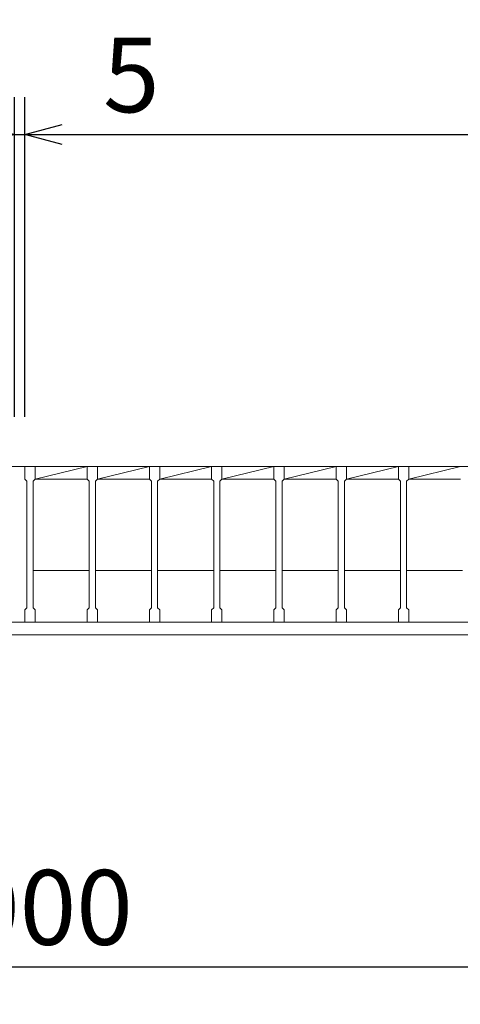
# Model space of a CAD drawing. Units: millimetres. Extents: x -180 to 3168, y -590 to 1778.
# Drawn here: x 584 to 796, y 1015 to 1489 of the extents above; entities that cross this region are included whole.
import ezdxf

# ---------------------------------------------------------------- set-up
doc = ezdxf.new("R2010")
doc.units = ezdxf.units.MM
for name, color, linetype, lineweight in [('受け枠', 3, 'Continuous', 9), ('寸法線', 2, 'Continuous', 9), ('本体', 7, 'Continuous', 13), ('枠寸法', 31, 'Continuous', 9)]:
    doc.layers.add(name, color=color, linetype=linetype, lineweight=lineweight)
doc.dimstyles.new('ISO-25', dxfattribs={"dimscale": 12, "dimtxt": 3, "dimasz": 1.5, "dimexe": 1.5, "dimexo": 2, "dimgap": 0.5, "dimtad": 1, "dimdsep": 46, "dimtxsty": 'Standard', "dimblk": 'OPEN30', "dimcen": 2.5, "dimadec": 0, "dimazin": 0, "dimtfac": 1, "dimtmove": 0, "dimatfit": 0, "dimldrblk": 'OPEN30', "dimfxl": 1, "dimarcsym": 0})

# ---------------------------------------------------------------- blocks, each defined once
blk = doc.blocks.new('_Open30')
at = {"color": 0, "linetype": 'ByBlock', "lineweight": -2}
for p, q in [((-1, 0.268), (0, 0)), ((0, 0), (-1, -0.268)), ((0, 0), (-1, 0))]:
    blk.add_line(p, q, dxfattribs=at)
blk = doc.blocks.new('*D9')
at = {"layer": 'Defpoints', "color": 0, "ltscale": 3}
for p in [(24.11, 1513.87), (24.11, 1273.87), (1144.11, 1273.87)]:
    blk.add_point(p, dxfattribs=at)
at = {"layer": '枠寸法', "color": 0, "lineweight": -2, "ltscale": 3}
for p, q in [((24.11, 1297.87), (24.11, 1531.87)), ((1144.11, 1297.87), (1144.11, 1531.87)), ((1126.11, 1513.87), (42.11, 1513.87))]:
    blk.add_line(p, q, dxfattribs=at)
at = {"layer": '枠寸法', "color": 0, "lineweight": -2, "ltscale": 3, "xscale": 18, "yscale": 18, "zscale": 18, "rotation": 180}
blk.add_blockref('_Open30', (24.11, 1513.87), dxfattribs=at)
at = {"layer": '枠寸法', "color": 0, "lineweight": -2, "ltscale": 3, "xscale": 18, "yscale": 18, "zscale": 18}
blk.add_blockref('_Open30', (1144.11, 1513.87), dxfattribs=at)
at = {"layer": '枠寸法', "color": 0, "ltscale": 3, "insert": (584.11, 1537.87), "char_height": 36, "attachment_point": 5}
blk.add_mtext('1120', dxfattribs=at)
blk = doc.blocks.new('*D12')
at = {"layer": 'Defpoints', "color": 0, "ltscale": 3}
for p in [(84.11, 1192.87), (1084.11, 1192.87), (1084.11, 1032.87)]:
    blk.add_point(p, dxfattribs=at)
at = {"layer": '枠寸法', "color": 0, "lineweight": -2, "ltscale": 3}
for p, q in [((84.11, 1168.87), (84.11, 1014.87)), ((1084.11, 1168.87), (1084.11, 1014.87)), ((102.11, 1032.87), (1066.11, 1032.87))]:
    blk.add_line(p, q, dxfattribs=at)
at = {"layer": '枠寸法', "color": 0, "lineweight": -2, "ltscale": 3, "xscale": 18, "yscale": 18, "zscale": 18, "rotation": 180}
blk.add_blockref('_Open30', (84.11, 1032.87), dxfattribs=at)
at = {"layer": '枠寸法', "color": 0, "lineweight": -2, "ltscale": 3, "xscale": 18, "yscale": 18, "zscale": 18}
blk.add_blockref('_Open30', (1084.11, 1032.87), dxfattribs=at)
at = {"layer": '枠寸法', "color": 0, "ltscale": 3, "insert": (584.11, 1056.87), "char_height": 36, "attachment_point": 5}
blk.add_mtext('1000', dxfattribs=at)
blk = doc.blocks.new('*D40')
at = {"layer": 'Defpoints', "color": 0, "ltscale": 3}
for p in [(1131.61, 1433.87), (586.61, 1273.87), (1131.61, 1273.87)]:
    blk.add_point(p, dxfattribs=at)
at = {"layer": '寸法線', "color": 0, "lineweight": -2, "ltscale": 3}
for p, q in [((586.61, 1297.87), (586.61, 1451.87)), ((1131.61, 1297.87), (1131.61, 1451.87)), ((604.61, 1433.87), (1113.61, 1433.87))]:
    blk.add_line(p, q, dxfattribs=at)
at = {"layer": '寸法線', "color": 0, "lineweight": -2, "ltscale": 3, "xscale": 18, "yscale": 18, "zscale": 18, "rotation": 180}
blk.add_blockref('_Open30', (586.61, 1433.87), dxfattribs=at)
at = {"layer": '寸法線', "color": 0, "lineweight": -2, "ltscale": 3, "xscale": 18, "yscale": 18, "zscale": 18}
blk.add_blockref('_Open30', (1131.61, 1433.87), dxfattribs=at)
at = {"layer": '寸法線', "color": 0, "ltscale": 3, "insert": (859.11, 1457.87), "char_height": 36, "attachment_point": 5}
blk.add_mtext('545', dxfattribs=at)
blk = doc.blocks.new('*D44')
at = {"layer": 'Defpoints', "color": 0, "ltscale": 3}
for p in [(586.61, 1433.87), (581.61, 1273.87), (586.61, 1273.87)]:
    blk.add_point(p, dxfattribs=at)
at = {"layer": '寸法線', "color": 0, "lineweight": -2, "ltscale": 3}
for p, q in [((581.61, 1297.87), (581.61, 1451.87)), ((586.61, 1297.87), (586.61, 1451.87)), ((563.61, 1433.87), (545.61, 1433.87)), ((581.61, 1433.87), (586.61, 1433.87)), ((604.61, 1433.87), (653.25, 1433.87))]:
    blk.add_line(p, q, dxfattribs=at)
at = {"layer": '寸法線', "color": 0, "lineweight": -2, "ltscale": 3, "xscale": 18, "yscale": 18, "zscale": 18}
blk.add_blockref('_Open30', (581.61, 1433.87), dxfattribs=at)
at = {"layer": '寸法線', "color": 0, "lineweight": -2, "ltscale": 3, "xscale": 18, "yscale": 18, "zscale": 18, "rotation": 180}
blk.add_blockref('_Open30', (586.61, 1433.87), dxfattribs=at)
at = {"layer": '寸法線', "color": 0, "ltscale": 3, "insert": (637.93, 1457.87), "char_height": 36, "attachment_point": 5}
blk.add_mtext('5', dxfattribs=at)

msp = doc.modelspace()

# ---------------------------------------------------------------- linework, layer by layer
at = {"layer": '受け枠', "ltscale": 3}
for p, q in [((24.111, 1273.869), (1144.111, 1273.869)), ((30.111, 1198.869), (1138.111, 1198.869)), ((24.111, 1192.869), (1144.111, 1192.869))]:
    msp.add_line(p, q, dxfattribs=at)
at = {"layer": '本体'}
for p, q in [((586.611, 1273.869), (586.611, 1267.869)), ((586.611, 1273.869), (586.611, 1267.869)), ((586.611, 1273.869), (586.611, 1267.869)), ((586.611, 1273.869), (591.611, 1273.869)), ((586.611, 1273.869), (591.611, 1273.869)), ((586.611, 1273.869), (591.611, 1273.869)), ((591.611, 1273.869), (591.611, 1267.869)), ((591.611, 1273.869), (591.611, 1267.869)), ((591.611, 1273.869), (591.611, 1267.869)), ((616.611, 1273.869), (616.611, 1267.869)), ((616.611, 1273.869), (616.611, 1267.869)), ((616.611, 1273.869), (616.611, 1267.869)), ((616.611, 1273.869), (621.611, 1273.869)), ((616.611, 1273.869), (621.611, 1273.869)), ((616.611, 1273.869), (621.611, 1273.869)), ((621.611, 1273.869), (621.611, 1267.869)), ((621.611, 1273.869), (621.611, 1267.869)), ((621.611, 1273.869), (621.611, 1267.869)), ((646.611, 1273.869), (646.611, 1267.869)), ((646.611, 1273.869), (646.611, 1267.869)), ((646.611, 1273.869), (646.611, 1267.869)), ((646.611, 1273.869), (651.611, 1273.869)), ((646.611, 1273.869), (651.611, 1273.869)), ((646.611, 1273.869), (651.611, 1273.869)), ((651.611, 1273.869), (651.611, 1267.869)), ((651.611, 1273.869), (651.611, 1267.869)), ((651.611, 1273.869), (651.611, 1267.869)), ((676.611, 1273.869), (676.611, 1267.869)), ((676.611, 1273.869), (676.611, 1267.869)), ((676.611, 1273.869), (676.611, 1267.869)), ((676.611, 1273.869), (681.611, 1273.869)), ((676.611, 1273.869), (681.611, 1273.869)), ((676.611, 1273.869), (681.611, 1273.869)), ((681.611, 1273.869), (681.611, 1267.869)), ((681.611, 1273.869), (681.611, 1267.869)), ((681.611, 1273.869), (681.611, 1267.869)), ((706.611, 1273.869), (706.611, 1267.869)), ((706.611, 1273.869), (706.611, 1267.869)), ((706.611, 1273.869), (706.611, 1267.869)), ((706.611, 1273.869), (711.611, 1273.869)), ((706.611, 1273.869), (711.611, 1273.869)), ((706.611, 1273.869), (711.611, 1273.869)), ((711.611, 1273.869), (711.611, 1267.869)), ((711.611, 1273.869), (711.611, 1267.869)), ((711.611, 1273.869), (711.611, 1267.869)), ((736.611, 1273.869), (736.611, 1267.869)), ((736.611, 1273.869), (736.611, 1267.869)), ((736.611, 1273.869), (736.611, 1267.869)), ((736.611, 1273.869), (741.611, 1273.869)), ((736.611, 1273.869), (741.611, 1273.869)), ((736.611, 1273.869), (741.611, 1273.869)), ((741.611, 1273.869), (741.611, 1267.869)), ((741.611, 1273.869), (741.611, 1267.869)), ((741.611, 1273.869), (741.611, 1267.869)), ((766.611, 1273.869), (766.611, 1267.869)), ((766.611, 1273.869), (766.611, 1267.869)), ((766.611, 1273.869), (766.611, 1267.869)), ((766.611, 1273.869), (771.611, 1273.869)), ((766.611, 1273.869), (771.611, 1273.869)), ((766.611, 1273.869), (771.611, 1273.869)), ((771.611, 1273.869), (771.611, 1267.869)), ((771.611, 1273.869), (771.611, 1267.869)), ((771.611, 1273.869), (771.611, 1267.869)), ((586.611, 1267.869), (587.611, 1266.869)), ((586.611, 1267.869), (587.611, 1266.869)), ((586.611, 1267.869), (587.611, 1266.869)), ((587.611, 1266.869), (587.611, 1205.869)), ((587.611, 1266.869), (587.611, 1205.869)), ((587.611, 1266.869), (587.611, 1205.869)), ((591.611, 1267.869), (590.611, 1266.869)), ((591.611, 1267.869), (590.611, 1266.869)), ((591.611, 1267.869), (590.611, 1266.869)), ((590.611, 1266.869), (590.611, 1205.869)), ((590.611, 1266.869), (590.611, 1205.869)), ((590.611, 1266.869), (590.611, 1205.869)), ((616.611, 1267.869), (617.611, 1266.869)), ((616.611, 1267.869), (617.611, 1266.869)), ((616.611, 1267.869), (617.611, 1266.869)), ((617.611, 1266.869), (617.611, 1205.869)), ((617.611, 1266.869), (617.611, 1205.869)), ((617.611, 1266.869), (617.611, 1205.869)), ((621.611, 1267.869), (620.611, 1266.869)), ((621.611, 1267.869), (620.611, 1266.869)), ((621.611, 1267.869), (620.611, 1266.869)), ((620.611, 1266.869), (620.611, 1205.869)), ((620.611, 1266.869), (620.611, 1205.869)), ((620.611, 1266.869), (620.611, 1205.869)), ((646.611, 1267.869), (647.611, 1266.869)), ((646.611, 1267.869), (647.611, 1266.869)), ((646.611, 1267.869), (647.611, 1266.869)), ((647.611, 1266.869), (647.611, 1205.869)), ((647.611, 1266.869), (647.611, 1205.869)), ((647.611, 1266.869), (647.611, 1205.869)), ((651.611, 1267.869), (650.611, 1266.869)), ((651.611, 1267.869), (650.611, 1266.869)), ((651.611, 1267.869), (650.611, 1266.869)), ((650.611, 1266.869), (650.611, 1205.869)), ((650.611, 1266.869), (650.611, 1205.869)), ((650.611, 1266.869), (650.611, 1205.869)), ((676.611, 1267.869), (677.611, 1266.869)), ((676.611, 1267.869), (677.611, 1266.869)), ((676.611, 1267.869), (677.611, 1266.869)), ((677.611, 1266.869), (677.611, 1205.869)), ((677.611, 1266.869), (677.611, 1205.869)), ((677.611, 1266.869), (677.611, 1205.869)), ((681.611, 1267.869), (680.611, 1266.869)), ((681.611, 1267.869), (680.611, 1266.869)), ((681.611, 1267.869), (680.611, 1266.869)), ((680.611, 1266.869), (680.611, 1205.869)), ((680.611, 1266.869), (680.611, 1205.869)), ((680.611, 1266.869), (680.611, 1205.869)), ((706.611, 1267.869), (707.611, 1266.869)), ((706.611, 1267.869), (707.611, 1266.869)), ((706.611, 1267.869), (707.611, 1266.869)), ((707.611, 1266.869), (707.611, 1205.869)), ((707.611, 1266.869), (707.611, 1205.869)), ((707.611, 1266.869), (707.611, 1205.869)), ((711.611, 1267.869), (710.611, 1266.869)), ((711.611, 1267.869), (710.611, 1266.869)), ((711.611, 1267.869), (710.611, 1266.869)), ((710.611, 1266.869), (710.611, 1205.869)), ((710.611, 1266.869), (710.611, 1205.869)), ((710.611, 1266.869), (710.611, 1205.869)), ((736.611, 1267.869), (737.611, 1266.869)), ((736.611, 1267.869), (737.611, 1266.869)), ((736.611, 1267.869), (737.611, 1266.869)), ((737.611, 1266.869), (737.611, 1205.869)), ((737.611, 1266.869), (737.611, 1205.869)), ((737.611, 1266.869), (737.611, 1205.869)), ((741.611, 1267.869), (740.611, 1266.869)), ((741.611, 1267.869), (740.611, 1266.869)), ((741.611, 1267.869), (740.611, 1266.869)), ((740.611, 1266.869), (740.611, 1205.869)), ((740.611, 1266.869), (740.611, 1205.869)), ((740.611, 1266.869), (740.611, 1205.869)), ((766.611, 1267.869), (767.611, 1266.869)), ((766.611, 1267.869), (767.611, 1266.869)), ((766.611, 1267.869), (767.611, 1266.869)), ((767.611, 1266.869), (767.611, 1205.869)), ((767.611, 1266.869), (767.611, 1205.869)), ((767.611, 1266.869), (767.611, 1205.869)), ((771.611, 1267.869), (770.611, 1266.869)), ((771.611, 1267.869), (770.611, 1266.869)), ((771.611, 1267.869), (770.611, 1266.869)), ((770.611, 1266.869), (770.611, 1205.869)), ((770.611, 1266.869), (770.611, 1205.869)), ((770.611, 1266.869), (770.611, 1205.869)), ((586.611, 1204.869), (587.611, 1205.869)), ((586.611, 1204.869), (587.611, 1205.869)), ((586.611, 1204.869), (587.611, 1205.869)), ((586.611, 1198.869), (586.611, 1204.869)), ((586.611, 1198.869), (586.611, 1204.869)), ((586.611, 1198.869), (586.611, 1204.869)), ((591.611, 1204.869), (590.611, 1205.869)), ((591.611, 1204.869), (590.611, 1205.869)), ((591.611, 1204.869), (590.611, 1205.869)), ((591.611, 1198.869), (591.611, 1204.869)), ((591.611, 1198.869), (591.611, 1204.869)), ((591.611, 1198.869), (591.611, 1204.869)), ((616.611, 1204.869), (617.611, 1205.869)), ((616.611, 1204.869), (617.611, 1205.869)), ((616.611, 1204.869), (617.611, 1205.869)), ((616.611, 1198.869), (616.611, 1204.869)), ((616.611, 1198.869), (616.611, 1204.869)), ((616.611, 1198.869), (616.611, 1204.869)), ((621.611, 1204.869), (620.611, 1205.869)), ((621.611, 1204.869), (620.611, 1205.869)), ((621.611, 1204.869), (620.611, 1205.869)), ((621.611, 1198.869), (621.611, 1204.869)), ((621.611, 1198.869), (621.611, 1204.869)), ((621.611, 1198.869), (621.611, 1204.869)), ((646.611, 1204.869), (647.611, 1205.869)), ((646.611, 1204.869), (647.611, 1205.869)), ((646.611, 1204.869), (647.611, 1205.869)), ((646.611, 1198.869), (646.611, 1204.869)), ((646.611, 1198.869), (646.611, 1204.869)), ((646.611, 1198.869), (646.611, 1204.869)), ((651.611, 1204.869), (650.611, 1205.869)), ((651.611, 1204.869), (650.611, 1205.869)), ((651.611, 1204.869), (650.611, 1205.869)), ((651.611, 1198.869), (651.611, 1204.869)), ((651.611, 1198.869), (651.611, 1204.869)), ((651.611, 1198.869), (651.611, 1204.869)), ((676.611, 1204.869), (677.611, 1205.869)), ((676.611, 1204.869), (677.611, 1205.869)), ((676.611, 1204.869), (677.611, 1205.869)), ((676.611, 1198.869), (676.611, 1204.869)), ((676.611, 1198.869), (676.611, 1204.869)), ((676.611, 1198.869), (676.611, 1204.869)), ((681.611, 1204.869), (680.611, 1205.869)), ((681.611, 1204.869), (680.611, 1205.869)), ((681.611, 1204.869), (680.611, 1205.869)), ((681.611, 1198.869), (681.611, 1204.869)), ((681.611, 1198.869), (681.611, 1204.869)), ((681.611, 1198.869), (681.611, 1204.869)), ((706.611, 1204.869), (707.611, 1205.869)), ((706.611, 1204.869), (707.611, 1205.869)), ((706.611, 1204.869), (707.611, 1205.869)), ((706.611, 1198.869), (706.611, 1204.869)), ((706.611, 1198.869), (706.611, 1204.869)), ((706.611, 1198.869), (706.611, 1204.869)), ((711.611, 1204.869), (710.611, 1205.869)), ((711.611, 1204.869), (710.611, 1205.869)), ((711.611, 1204.869), (710.611, 1205.869)), ((711.611, 1198.869), (711.611, 1204.869)), ((711.611, 1198.869), (711.611, 1204.869)), ((711.611, 1198.869), (711.611, 1204.869)), ((736.611, 1204.869), (737.611, 1205.869)), ((736.611, 1204.869), (737.611, 1205.869)), ((736.611, 1204.869), (737.611, 1205.869)), ((736.611, 1198.869), (736.611, 1204.869)), ((736.611, 1198.869), (736.611, 1204.869)), ((736.611, 1198.869), (736.611, 1204.869)), ((741.611, 1204.869), (740.611, 1205.869)), ((741.611, 1204.869), (740.611, 1205.869)), ((741.611, 1204.869), (740.611, 1205.869)), ((741.611, 1198.869), (741.611, 1204.869)), ((741.611, 1198.869), (741.611, 1204.869)), ((741.611, 1198.869), (741.611, 1204.869)), ((766.611, 1204.869), (767.611, 1205.869)), ((766.611, 1204.869), (767.611, 1205.869)), ((766.611, 1204.869), (767.611, 1205.869)), ((766.611, 1198.869), (766.611, 1204.869)), ((766.611, 1198.869), (766.611, 1204.869)), ((766.611, 1198.869), (766.611, 1204.869)), ((771.611, 1204.869), (770.611, 1205.869)), ((771.611, 1204.869), (770.611, 1205.869)), ((771.611, 1204.869), (770.611, 1205.869)), ((771.611, 1198.869), (771.611, 1204.869)), ((771.611, 1198.869), (771.611, 1204.869)), ((771.611, 1198.869), (771.611, 1204.869)), ((586.611, 1198.869), (591.611, 1198.869)), ((586.611, 1198.869), (591.611, 1198.869)), ((586.611, 1198.869), (591.611, 1198.869)), ((616.611, 1198.869), (621.611, 1198.869)), ((616.611, 1198.869), (621.611, 1198.869)), ((616.611, 1198.869), (621.611, 1198.869)), ((646.611, 1198.869), (651.611, 1198.869)), ((646.611, 1198.869), (651.611, 1198.869)), ((646.611, 1198.869), (651.611, 1198.869)), ((676.611, 1198.869), (681.611, 1198.869)), ((676.611, 1198.869), (681.611, 1198.869)), ((676.611, 1198.869), (681.611, 1198.869)), ((706.611, 1198.869), (711.611, 1198.869)), ((706.611, 1198.869), (711.611, 1198.869)), ((706.611, 1198.869), (711.611, 1198.869)), ((736.611, 1198.869), (741.611, 1198.869)), ((736.611, 1198.869), (741.611, 1198.869)), ((736.611, 1198.869), (741.611, 1198.869)), ((766.611, 1198.869), (771.611, 1198.869)), ((766.611, 1198.869), (771.611, 1198.869)), ((766.611, 1198.869), (771.611, 1198.869))]:
    msp.add_line(p, q, dxfattribs=at)
at = {"layer": '本体', "linetype": 'Continuous'}
for p, q in [((586.611, 1273.869), (616.611, 1273.869)), ((591.611, 1267.869), (616.611, 1273.869)), ((616.611, 1273.869), (646.611, 1273.869)), ((621.611, 1267.869), (646.611, 1273.869)), ((646.611, 1273.869), (676.611, 1273.869)), ((651.611, 1267.869), (676.611, 1273.869)), ((676.611, 1273.869), (706.611, 1273.869)), ((681.611, 1267.869), (706.611, 1273.869)), ((706.611, 1273.869), (736.611, 1273.869)), ((711.611, 1267.869), (736.611, 1273.869)), ((736.611, 1273.869), (766.611, 1273.869)), ((741.611, 1267.869), (766.611, 1273.869)), ((766.611, 1273.869), (796.611, 1273.869)), ((771.611, 1267.869), (796.611, 1273.869)), ((591.611, 1267.869), (616.611, 1267.869)), ((621.611, 1267.869), (646.611, 1267.869)), ((651.611, 1267.869), (676.611, 1267.869)), ((681.611, 1267.869), (706.611, 1267.869)), ((711.611, 1267.869), (736.611, 1267.869)), ((741.611, 1267.869), (766.611, 1267.869)), ((771.611, 1267.869), (796.611, 1267.869)), ((590.611, 1223.869), (617.611, 1223.869)), ((620.611, 1223.869), (647.611, 1223.869)), ((650.611, 1223.869), (677.611, 1223.869)), ((680.611, 1223.869), (707.611, 1223.869)), ((710.611, 1223.869), (737.611, 1223.869)), ((740.611, 1223.869), (767.611, 1223.869)), ((770.611, 1223.869), (797.611, 1223.869))]:
    msp.add_line(p, q, dxfattribs=at)

# ---------------------------------------------------------------- dimensions: what is measured, and where the dimension line sits
at = {"layer": '寸法線', "ltscale": 3}
for base, p1, p2, picture, middle in [((586.611, 1433.869), (581.611, 1273.869), (586.611, 1273.869), '*D44', (637.931, 1457.869)), ((1131.611, 1433.869), (586.611, 1273.869), (1131.611, 1273.869), '*D40', (859.111, 1457.869))]:
    dim = msp.add_linear_dim(base=base, p1=p1, p2=p2, dimstyle='ISO-25', dxfattribs=at)
    dim.commit()
    dim.dimension.update_dxf_attribs({"geometry": picture, "text_midpoint": middle})
at = {"layer": '枠寸法', "ltscale": 3}
for base, p1, p2, picture, middle in [((24.111, 1513.869), (1144.111, 1273.869), (24.111, 1273.869), '*D9', (584.111, 1537.869)), ((1084.111, 1032.869), (84.111, 1192.869), (1084.111, 1192.869), '*D12', (584.111, 1056.869))]:
    dim = msp.add_linear_dim(base=base, p1=p1, p2=p2, dimstyle='ISO-25', dxfattribs=at)
    dim.commit()
    dim.dimension.update_dxf_attribs({"geometry": picture, "text_midpoint": middle})

doc.saveas('drawing.dxf')
